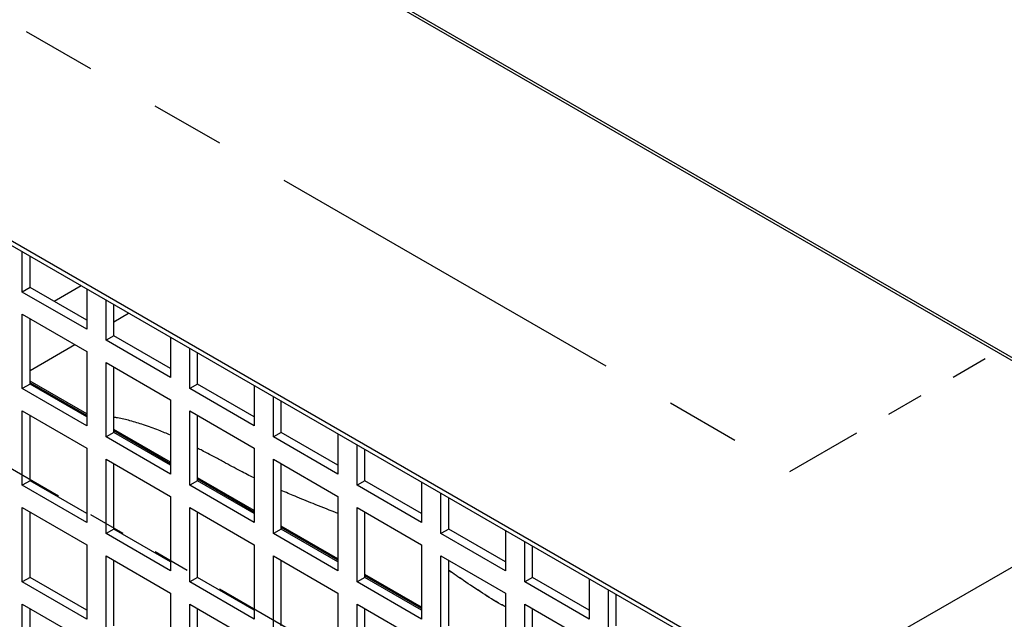
# Model space of a CAD drawing. Extents: x -2243 to -1274, y 62 to 318.
# Drawn here: x -2171 to -2158, y 251 to 259 of the extents above; entities that cross this region are included whole.
import ezdxf

# ---------------------------------------------------------------- set-up
doc = ezdxf.new("R2010")
doc.units = 0
doc.header["$MEASUREMENT"] = 0
doc.linetypes.add('PHANTOM', pattern=[2.5, 1.25, -0.25, 0.25, -0.25, 0.25, -0.25])
doc.layers.add('GRT', color=30, linetype='CONTINUOUS')
doc.layers.add('PH', color=147, linetype='PHANTOM')

msp = doc.modelspace()

# ---------------------------------------------------------------- linework, layer by layer
at = {"layer": 'GRT'}
for p, q in [((-2156.351, 253.275), (-2171.202, 261.848)), ((-2156.295, 253.281), (-2171.201, 261.886)), ((-2159.357, 248.853), (-2176.085, 258.51)), ((-2159.357, 248.793), (-2176.085, 258.45)), ((-2171.374, 255.19), (-2171.374, 255.731)), ((-2171.27, 255.25), (-2171.27, 255.671)), ((-2171.27, 255.25), (-2171.374, 255.19)), ((-2170.508, 254.81), (-2171.27, 255.25)), ((-2170.581, 255.273), (-2170.945, 255.062)), ((-2170.508, 255.231), (-2170.508, 254.69)), ((-2170.508, 254.69), (-2171.374, 255.19)), ((-2170.248, 254.54), (-2170.248, 255.081)), ((-2170.144, 254.6), (-2170.144, 255.021)), ((-2171.374, 253.89), (-2171.374, 254.89)), ((-2171.374, 254.89), (-2170.508, 254.39)), ((-2171.27, 253.95), (-2171.27, 254.83)), ((-2170.144, 254.788), (-2169.944, 254.905)), ((-2170.144, 254.6), (-2170.248, 254.54)), ((-2169.382, 254.04), (-2170.248, 254.54)), ((-2169.382, 254.16), (-2170.144, 254.6)), ((-2169.382, 254.581), (-2169.382, 254.04)), ((-2171.27, 254.133), (-2170.669, 254.483)), ((-2169.122, 253.89), (-2169.122, 254.431)), ((-2170.508, 254.39), (-2170.508, 253.39)), ((-2169.019, 253.95), (-2169.019, 254.371)), ((-2170.248, 253.24), (-2170.248, 254.24)), ((-2170.248, 254.24), (-2169.382, 253.74)), ((-2170.144, 253.3), (-2170.144, 254.18)), ((-2171.27, 253.95), (-2171.374, 253.89)), ((-2170.508, 253.39), (-2171.374, 253.89)), ((-2170.508, 253.55), (-2171.27, 253.99)), ((-2170.508, 253.53), (-2171.27, 253.97)), ((-2170.508, 253.51), (-2171.27, 253.95)), ((-2169.019, 253.95), (-2169.122, 253.89)), ((-2168.257, 253.39), (-2169.122, 253.89)), ((-2168.257, 253.51), (-2169.019, 253.95)), ((-2168.257, 253.931), (-2168.257, 253.39)), ((-2167.997, 253.24), (-2167.997, 253.781)), ((-2169.382, 253.74), (-2169.382, 252.74)), ((-2167.893, 253.3), (-2167.893, 253.721)), ((-2171.374, 252.59), (-2171.374, 253.59)), ((-2171.374, 253.59), (-2170.508, 253.09)), ((-2171.27, 252.65), (-2171.27, 253.53)), ((-2169.122, 252.59), (-2169.122, 253.59)), ((-2169.122, 253.59), (-2168.257, 253.09)), ((-2169.019, 252.65), (-2169.019, 253.53)), ((-2170.144, 253.3), (-2170.248, 253.24)), ((-2169.382, 252.74), (-2170.248, 253.24)), ((-2169.382, 252.9), (-2170.144, 253.34)), ((-2169.382, 252.88), (-2170.144, 253.32)), ((-2169.382, 252.86), (-2170.144, 253.3)), ((-2167.893, 253.3), (-2167.997, 253.24)), ((-2167.131, 252.74), (-2167.997, 253.24)), ((-2167.131, 252.86), (-2167.893, 253.3)), ((-2167.131, 253.281), (-2167.131, 252.74)), ((-2170.508, 253.09), (-2170.508, 252.09)), ((-2168.257, 253.09), (-2168.257, 252.09)), ((-2166.871, 252.59), (-2166.871, 253.131)), ((-2166.767, 252.65), (-2166.767, 253.071)), ((-2170.248, 251.94), (-2170.248, 252.94)), ((-2170.248, 252.94), (-2169.382, 252.44)), ((-2170.144, 252), (-2170.144, 252.88)), ((-2167.997, 251.94), (-2167.997, 252.94)), ((-2167.997, 252.94), (-2167.131, 252.44)), ((-2167.893, 252), (-2167.893, 252.88)), ((-2168.257, 252.251), (-2169.019, 252.69)), ((-2171.27, 252.65), (-2171.374, 252.59)), ((-2170.508, 252.09), (-2171.374, 252.59)), ((-2170.508, 252.21), (-2171.27, 252.65)), ((-2169.019, 252.65), (-2169.122, 252.59)), ((-2168.257, 252.09), (-2169.122, 252.59)), ((-2168.257, 252.23), (-2169.019, 252.67)), ((-2168.257, 252.21), (-2169.019, 252.65)), ((-2166.767, 252.65), (-2166.871, 252.59)), ((-2166.005, 252.09), (-2166.871, 252.59)), ((-2166.005, 252.21), (-2166.767, 252.65)), ((-2166.005, 252.631), (-2166.005, 252.09)), ((-2169.382, 252.44), (-2169.382, 251.44)), ((-2167.131, 252.44), (-2167.131, 251.44)), ((-2165.745, 251.94), (-2165.745, 252.481)), ((-2165.641, 252), (-2165.641, 252.421)), ((-2171.374, 251.29), (-2171.374, 252.29)), ((-2171.374, 252.29), (-2170.508, 251.79)), ((-2169.122, 251.29), (-2169.122, 252.29)), ((-2169.122, 252.29), (-2168.257, 251.79)), ((-2166.871, 251.29), (-2166.871, 252.29)), ((-2166.871, 252.29), (-2166.005, 251.79)), ((-2171.27, 251.35), (-2171.27, 252.23)), ((-2169.019, 251.35), (-2169.019, 252.23)), ((-2166.767, 251.35), (-2166.767, 252.23)), ((-2167.131, 251.601), (-2167.893, 252.041)), ((-2170.144, 252), (-2170.248, 251.94)), ((-2169.382, 251.44), (-2170.248, 251.94)), ((-2169.382, 251.56), (-2170.144, 252)), ((-2167.893, 252), (-2167.997, 251.94)), ((-2167.131, 251.44), (-2167.997, 251.94)), ((-2167.131, 251.58), (-2167.893, 252.02)), ((-2167.131, 251.56), (-2167.893, 252)), ((-2165.641, 252), (-2165.745, 251.94)), ((-2164.879, 251.44), (-2165.745, 251.94)), ((-2164.879, 251.56), (-2165.641, 252)), ((-2164.879, 251.981), (-2164.879, 251.44)), ((-2170.508, 251.79), (-2170.508, 250.79)), ((-2168.257, 251.79), (-2168.257, 250.79)), ((-2166.005, 251.79), (-2166.005, 250.79)), ((-2164.619, 251.29), (-2164.619, 251.831)), ((-2164.515, 251.35), (-2164.515, 251.771)), ((-2170.248, 250.64), (-2170.248, 251.64)), ((-2170.248, 251.64), (-2169.382, 251.14)), ((-2167.997, 250.64), (-2167.997, 251.64)), ((-2167.997, 251.64), (-2167.131, 251.14)), ((-2165.745, 250.64), (-2165.745, 251.64)), ((-2165.745, 251.64), (-2164.879, 251.14)), ((-2170.144, 250.7), (-2170.144, 251.58)), ((-2167.893, 250.7), (-2167.893, 251.58)), ((-2165.641, 250.7), (-2165.641, 251.58)), ((-2166.005, 250.951), (-2166.767, 251.391)), ((-2166.005, 250.93), (-2166.767, 251.37)), ((-2171.27, 251.35), (-2171.374, 251.29)), ((-2170.508, 250.79), (-2171.374, 251.29)), ((-2170.508, 250.91), (-2171.27, 251.35)), ((-2169.019, 251.35), (-2169.122, 251.29)), ((-2168.257, 250.79), (-2169.122, 251.29)), ((-2168.257, 250.91), (-2169.019, 251.35)), ((-2166.767, 251.35), (-2166.871, 251.29)), ((-2166.005, 250.79), (-2166.871, 251.29)), ((-2166.005, 250.91), (-2166.767, 251.35)), ((-2164.515, 251.35), (-2164.619, 251.29)), ((-2163.753, 250.79), (-2164.619, 251.29)), ((-2163.753, 250.91), (-2164.515, 251.35)), ((-2163.753, 251.331), (-2163.753, 250.79)), ((-2169.382, 251.14), (-2169.382, 250.14)), ((-2167.131, 251.14), (-2167.131, 250.14)), ((-2164.879, 251.14), (-2164.879, 250.14)), ((-2163.494, 250.64), (-2163.494, 251.181)), ((-2163.39, 250.7), (-2163.39, 251.121)), ((-2171.374, 249.99), (-2171.374, 250.99)), ((-2171.374, 250.99), (-2170.508, 250.49)), ((-2169.122, 249.99), (-2169.122, 250.99)), ((-2169.122, 250.99), (-2168.257, 250.49)), ((-2166.871, 249.99), (-2166.871, 250.99)), ((-2166.871, 250.99), (-2166.005, 250.49)), ((-2164.619, 249.99), (-2164.619, 250.99)), ((-2164.619, 250.99), (-2163.753, 250.49)), ((-2171.27, 250.05), (-2171.27, 250.93)), ((-2169.019, 250.05), (-2169.019, 250.93)), ((-2166.767, 250.05), (-2166.767, 250.93)), ((-2164.515, 250.05), (-2164.515, 250.93))]:
    msp.add_line(p, q, dxfattribs=at)
for points, knots in [([(-2169.382, 253.263), (-2169.435, 253.286), (-2169.55, 253.336), (-2169.731, 253.402), (-2169.916, 253.457), (-2170.052, 253.49), (-2170.127, 253.503), (-2170.144, 253.506)], [0, 0, 0, 0, 0.22971, 0.503136, 0.738116, 0.938946, 1, 1, 1, 1]), ([(-2168.257, 252.688), (-2168.319, 252.719), (-2168.42, 252.77), (-2168.555, 252.842), (-2168.674, 252.906), (-2168.807, 252.978), (-2168.923, 253.04), (-2168.997, 253.078), (-2169.019, 253.089)], [0, 0, 0, 0, 0.246984, 0.398118, 0.54975, 0.724393, 0.92146, 1, 1, 1, 1]), ([(-2167.131, 252.21), (-2167.145, 252.216), (-2167.257, 252.261), (-2167.451, 252.337), (-2167.692, 252.434), (-2167.831, 252.494), (-2167.893, 252.52)], [0, 0, 0, 0, 0.053821, 0.430193, 0.747503, 1, 1, 1, 1]), ([(-2164.879, 250.957), (-2164.899, 250.967), (-2165.008, 251.023), (-2165.193, 251.142), (-2165.424, 251.296), (-2165.575, 251.399), (-2165.641, 251.445)], [0, 0, 0, 0, 0.07162, 0.392407, 0.731435, 1, 1, 1, 1]), ([(-2164.879, 250.956), (-2164.899, 250.966), (-2165.008, 251.022), (-2165.193, 251.141), (-2165.424, 251.295), (-2165.575, 251.398), (-2165.641, 251.444)], [0, 0, 0, 0, 0.07162, 0.392407, 0.731435, 1, 1, 1, 1])]:
    msp.add_open_spline(points, degree=3, knots=knots, dxfattribs=at)
at = {"layer": 'PH', "ltscale": 2}
for p, q in [((-2138.51, 265.791), (-2161.06, 252.772)), ((-2135.899, 264.284), (-2163.611, 248.286)), ((-2181.714, 258.697), (-2163.611, 248.246))]:
    msp.add_line(p, q, dxfattribs=at)
at = {"layer": 'PH', "ltscale": 4}
msp.add_line((-2176.518, 261.697), (-2161.06, 252.772), dxfattribs=at)

doc.saveas('drawing.dxf')
